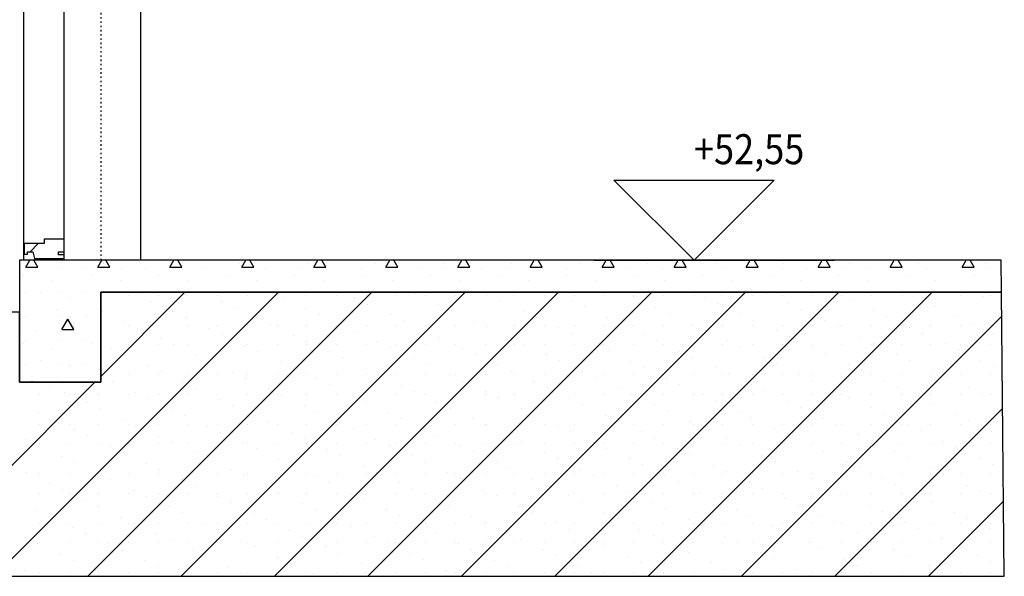
# Model space of a CAD drawing. Extents: x -141905 to 151750, y -25443 to 12177.
# Drawn here: x -100205 to -97745, y -6551 to -5160 of the extents above; entities that cross this region are included whole.
import ezdxf

# ---------------------------------------------------------------- set-up
doc = ezdxf.new("R2010")
doc.units = 0
doc.header["$LTSCALE"] = 100
doc.header["$MEASUREMENT"] = 0
doc.linetypes.add('STIPLING_SKAP', pattern=[0.105834, 0.035278, -0.070556])
doc.layers.get('0').update_dxf_attribs({"linetype": 'CONTINUOUS'})
for name, color, linetype in [('A10_HOVEDMAL', 7, 'CONTINUOUS'), ('A10_NYTT_FRA_ARK_', 7, 'CONTINUOUS'), ('A20-A_DEKKER_U', 7, 'CONTINUOUS'), ('A30-A_VEGGER_U-FLOY', 7, 'CONTINUOUS')]:
    doc.layers.add(name, color=color, linetype=linetype)
doc.styles.get("Standard").update_dxf_attribs({"font": 'TXT', "height": 1})

# ---------------------------------------------------------------- blocks, each defined once
blk = doc.blocks.new('*X1076')
at = {"color": 104}
for p, q in [((134.910005, 52.533103), (134.920011, 52.550434)), ((134.940005, 52.533103), (134.93, 52.550434)), ((134.935373, 52.543287), (134.935373, 52.543287)), ((135.090005, 52.533103), (135.100011, 52.550434)), ((135.105078, 52.543287), (135.105078, 52.543287)), ((135.120005, 52.533103), (135.11, 52.550434)), ((135.270005, 52.533103), (135.280011, 52.550434)), ((135.274784, 52.543287), (135.274784, 52.543287)), ((135.300005, 52.533103), (135.29, 52.550434)), ((135.44449, 52.543287), (135.44449, 52.543287)), ((135.450005, 52.533103), (135.460011, 52.550434)), ((135.480005, 52.533103), (135.47, 52.550434)), ((135.614195, 52.543287), (135.614195, 52.543287)), ((135.630005, 52.533103), (135.640011, 52.550434)), ((135.660005, 52.533103), (135.65, 52.550434)), ((135.783901, 52.543287), (135.783901, 52.543287)), ((135.810005, 52.533103), (135.820011, 52.550434)), ((135.840005, 52.533103), (135.83, 52.550434)), ((135.953606, 52.543287), (135.953606, 52.543287)), ((135.990005, 52.533103), (136.000011, 52.550434)), ((136.020005, 52.533103), (136.01, 52.550434)), ((136.123312, 52.543287), (136.123312, 52.543287)), ((136.170005, 52.533103), (136.180011, 52.550434)), ((136.200005, 52.533103), (136.19, 52.550434)), ((136.293018, 52.543287), (136.293018, 52.543287)), ((136.350005, 52.533103), (136.360011, 52.550434)), ((136.380005, 52.533103), (136.37, 52.550434)), ((136.462723, 52.543287), (136.462723, 52.543287)), ((136.530005, 52.533103), (136.540011, 52.550434)), ((136.560005, 52.533103), (136.55, 52.550434)), ((136.632429, 52.543287), (136.632429, 52.543287)), ((136.710005, 52.533103), (136.720011, 52.550434)), ((136.740005, 52.533103), (136.73, 52.550434)), ((136.802135, 52.543287), (136.802135, 52.543287)), ((136.890005, 52.533103), (136.900011, 52.550434)), ((136.920005, 52.533103), (136.91, 52.550434)), ((136.97184, 52.543287), (136.97184, 52.543287)), ((137.070005, 52.533103), (137.080011, 52.550434)), ((137.100005, 52.533103), (137.09, 52.550434)), ((137.141546, 52.543287), (137.141546, 52.543287)), ((137.250005, 52.533103), (137.260011, 52.550434)), ((137.280005, 52.533103), (137.27, 52.550434)), ((137.311251, 52.543287), (137.311251, 52.543287)), ((134.910005, 52.533103), (134.940005, 52.533103)), ((134.910005, 52.530002), (134.910005, 52.530002)), ((135.000005, 52.530002), (135.000005, 52.530002)), ((135.060005, 52.530002), (135.060005, 52.530002)), ((135.090005, 52.533103), (135.120005, 52.533103)), ((135.150005, 52.530002), (135.150005, 52.530002)), ((135.210005, 52.530002), (135.210005, 52.530002)), ((135.270005, 52.533103), (135.300005, 52.533103)), ((135.300005, 52.530002), (135.300005, 52.530002)), ((135.360005, 52.530002), (135.360005, 52.530002)), ((135.450005, 52.533103), (135.480005, 52.533103)), ((135.450005, 52.530002), (135.450005, 52.530002)), ((135.510005, 52.530002), (135.510005, 52.530002)), ((135.600005, 52.530002), (135.600005, 52.530002)), ((135.630005, 52.533103), (135.660005, 52.533103)), ((135.660005, 52.530002), (135.660005, 52.530002)), ((135.750005, 52.530002), (135.750005, 52.530002)), ((135.810005, 52.533103), (135.840005, 52.533103)), ((135.810005, 52.530002), (135.810005, 52.530002)), ((135.900005, 52.530002), (135.900005, 52.530002)), ((135.960005, 52.530002), (135.960005, 52.530002)), ((135.990005, 52.533103), (136.020005, 52.533103)), ((136.050005, 52.530002), (136.050005, 52.530002)), ((136.110005, 52.530002), (136.110005, 52.530002)), ((136.170005, 52.533103), (136.200005, 52.533103)), ((136.200005, 52.530002), (136.200005, 52.530002)), ((136.260005, 52.530002), (136.260005, 52.530002)), ((136.350005, 52.533103), (136.380005, 52.533103)), ((136.350005, 52.530002), (136.350005, 52.530002)), ((136.410005, 52.530002), (136.410005, 52.530002)), ((136.500005, 52.530002), (136.500005, 52.530002)), ((136.530005, 52.533103), (136.560005, 52.533103)), ((136.560005, 52.530002), (136.560005, 52.530002)), ((136.650005, 52.530002), (136.650005, 52.530002)), ((136.710005, 52.533103), (136.740005, 52.533103)), ((136.710005, 52.530002), (136.710005, 52.530002)), ((136.800005, 52.530002), (136.800005, 52.530002)), ((136.860005, 52.530002), (136.860005, 52.530002)), ((136.890005, 52.533103), (136.920005, 52.533103)), ((136.950005, 52.530002), (136.950005, 52.530002)), ((137.010005, 52.530002), (137.010005, 52.530002)), ((137.070005, 52.533103), (137.100005, 52.533103)), ((137.100005, 52.530002), (137.100005, 52.530002)), ((137.160005, 52.530002), (137.160005, 52.530002)), ((137.250005, 52.533103), (137.280005, 52.533103)), ((137.250005, 52.530002), (137.250005, 52.530002)), ((137.310005, 52.530002), (137.310005, 52.530002)), ((134.903553, 52.511467), (134.903553, 52.511467)), ((134.977799, 52.500861), (134.977799, 52.500861)), ((135.073258, 52.511467), (135.073258, 52.511467)), ((135.147505, 52.500861), (135.147505, 52.500861)), ((135.242964, 52.511467), (135.242964, 52.511467)), ((135.31721, 52.500861), (135.31721, 52.500861)), ((135.41267, 52.511467), (135.41267, 52.511467)), ((135.486916, 52.500861), (135.486916, 52.500861)), ((135.582375, 52.511467), (135.582375, 52.511467)), ((135.656622, 52.500861), (135.656622, 52.500861)), ((135.752081, 52.511467), (135.752081, 52.511467)), ((135.826327, 52.500861), (135.826327, 52.500861)), ((135.921787, 52.511467), (135.921787, 52.511467)), ((135.996033, 52.500861), (135.996033, 52.500861)), ((136.091492, 52.511467), (136.091492, 52.511467)), ((136.165738, 52.500861), (136.165738, 52.500861)), ((136.261198, 52.511467), (136.261198, 52.511467)), ((136.335444, 52.500861), (136.335444, 52.500861)), ((136.430904, 52.511467), (136.430904, 52.511467)), ((136.50515, 52.500861), (136.50515, 52.500861)), ((136.600609, 52.511467), (136.600609, 52.511467)), ((136.674855, 52.500861), (136.674855, 52.500861)), ((136.770315, 52.511467), (136.770315, 52.511467)), ((136.844561, 52.500861), (136.844561, 52.500861)), ((136.94002, 52.511467), (136.94002, 52.511467)), ((137.014267, 52.500861), (137.014267, 52.500861)), ((137.109726, 52.511467), (137.109726, 52.511467)), ((137.183972, 52.500861), (137.183972, 52.500861)), ((137.279432, 52.511467), (137.279432, 52.511467)), ((134.910005, 52.470002), (134.910005, 52.470002)), ((135.000005, 52.470002), (135.000005, 52.470002)), ((135.060005, 52.470002), (135.060005, 52.470002)), ((134.945979, 52.469041), (134.945979, 52.469041)), ((135.020225, 52.458434), (135.020225, 52.458434)), ((134.988406, 52.426615), (134.988406, 52.426615)), ((134.910005, 52.410002), (134.910005, 52.410002)), ((135.000005, 52.410002), (135.000005, 52.410002)), ((135.000005, 52.377219), (135.015005, 52.403199)), ((135.030005, 52.377219), (135.015005, 52.403199)), ((135.060005, 52.410002), (135.060005, 52.410002)), ((135.062652, 52.416008), (135.062652, 52.416008)), ((134.935373, 52.373582), (134.935373, 52.373582)), ((135.000005, 52.377219), (135.030005, 52.377219)), ((135.030832, 52.384188), (135.030832, 52.384188)), ((134.910005, 52.350002), (134.910005, 52.350002)), ((135.000005, 52.350002), (135.000005, 52.350002)), ((135.060005, 52.350002), (135.060005, 52.350002)), ((134.903553, 52.341762), (134.903553, 52.341762)), ((134.977799, 52.331155), (134.977799, 52.331155)), ((135.073258, 52.341762), (135.073258, 52.341762)), ((134.945979, 52.299335), (134.945979, 52.299335)), ((134.910005, 52.290002), (134.910005, 52.290002)), ((135.000005, 52.290002), (135.000005, 52.290002)), ((135.020225, 52.288729), (135.020225, 52.288729)), ((135.060005, 52.290002), (135.060005, 52.290002)), ((134.988406, 52.256909), (134.988406, 52.256909)), ((134.924018, 52.245605), (134.925005, 52.247315)), ((134.925993, 52.245605), (134.925005, 52.247315)), ((135.062652, 52.246302), (135.062652, 52.246302))]:
    blk.add_line(p, q, dxfattribs=at)
blk = doc.blocks.new('FILL_530', base_point=(137.347021, 52.550434))
at = {"color": 30}
blk.add_lwpolyline([(137.347021, 52.550434), (135.09799, 52.550434), (134.894437, 52.550434), (134.894437, 52.245605), (135.09799, 52.245605), (135.09799, 52.470434), (137.347824, 52.470434)], close=True, dxfattribs=at)
at = {"color": 0}
blk.add_blockref('*X1076', (0, 0), dxfattribs=at)
blk = doc.blocks.new('*X1080')
at = {"color": 145}
blk.add_line((134.921116, 52.571462), (134.94158, 52.591926), dxfattribs=at)
blk = doc.blocks.new('FILL_532', base_point=(134.906244, 52.565464))
at = {"color": 104}
blk.add_lwpolyline([(134.906244, 52.565464), (134.914885, 52.565464), (134.914885, 52.571462), (134.92774, 52.571462), (134.93237, 52.555151), (135.006244, 52.555151), (135.006244, 52.564053), (134.992155, 52.564053), (134.992155, 52.571815), (135.006244, 52.571815), (135.006244, 52.602914), (134.956244, 52.602914), (134.956244, 52.591926), (134.906244, 52.591926)], close=True, dxfattribs=at)
at = {"color": 0}
blk.add_blockref('*X1080', (0, 0), dxfattribs=at)
blk = doc.blocks.new('*X1792')
at = {"color": 145}
for p, q in [((134.831711, 51.760808), (135.541337, 52.470434)), ((135.065057, 51.760808), (135.774683, 52.470434)), ((135.09799, 52.260432), (135.307992, 52.470434)), ((135.298402, 51.760808), (136.008028, 52.470434)), ((135.531747, 51.760808), (136.241373, 52.470434)), ((135.765092, 51.760808), (136.474718, 52.470434)), ((135.998437, 51.760808), (136.708064, 52.470434)), ((136.231783, 51.760808), (136.941409, 52.470434)), ((136.465128, 51.760808), (137.174754, 52.470434)), ((135.166825, 52.462922), (135.166825, 52.462922)), ((135.188261, 52.463637), (135.188261, 52.463637)), ((135.22116, 52.448296), (135.22116, 52.448296)), ((135.241075, 52.462922), (135.241075, 52.462922)), ((135.315325, 52.462922), (135.315325, 52.462922)), ((135.389575, 52.462922), (135.389575, 52.462922)), ((135.39909, 52.447252), (135.39909, 52.447252)), ((135.463825, 52.462922), (135.463825, 52.462922)), ((135.538075, 52.462922), (135.538075, 52.462922)), ((135.553092, 52.457365), (135.553092, 52.457365)), ((135.612325, 52.462922), (135.612325, 52.462922)), ((135.686575, 52.462922), (135.686575, 52.462922)), ((135.731022, 52.456321), (135.731022, 52.456321)), ((135.760825, 52.462922), (135.760825, 52.462922)), ((135.835075, 52.462922), (135.835075, 52.462922)), ((135.885025, 52.466435), (135.885025, 52.466435)), ((135.909325, 52.462922), (135.909325, 52.462922)), ((135.983575, 52.462922), (135.983575, 52.462922)), ((136.057825, 52.462922), (136.057825, 52.462922)), ((136.062954, 52.465391), (136.062954, 52.465391)), ((136.095853, 52.450049), (136.095853, 52.450049)), ((136.132075, 52.462922), (136.132075, 52.462922)), ((136.206325, 52.462922), (136.206325, 52.462922)), ((136.273782, 52.449005), (136.273782, 52.449005)), ((136.280575, 52.462922), (136.280575, 52.462922)), ((136.354825, 52.462922), (136.354825, 52.462922)), ((136.427785, 52.459119), (136.427785, 52.459119)), ((136.429075, 52.462922), (136.429075, 52.462922)), ((136.503325, 52.462922), (136.503325, 52.462922)), ((136.577575, 52.462922), (136.577575, 52.462922)), ((136.605715, 52.458075), (136.605715, 52.458075)), ((136.651825, 52.462922), (136.651825, 52.462922)), ((136.726075, 52.462922), (136.726075, 52.462922)), ((136.759717, 52.468188), (136.759717, 52.468188)), ((136.800325, 52.462922), (136.800325, 52.462922)), ((136.874575, 52.462922), (136.874575, 52.462922)), ((136.937647, 52.467144), (136.937647, 52.467144)), ((136.948825, 52.462922), (136.948825, 52.462922)), ((136.970546, 52.451803), (136.970546, 52.451803)), ((137.023075, 52.462922), (137.023075, 52.462922)), ((137.097325, 52.462922), (137.097325, 52.462922)), ((137.148475, 52.450759), (137.148475, 52.450759)), ((137.171575, 52.462922), (137.171575, 52.462922)), ((137.245825, 52.462922), (137.245825, 52.462922)), ((137.302478, 52.460872), (137.302478, 52.460872)), ((137.320075, 52.462922), (137.320075, 52.462922)), ((135.100056, 52.422842), (135.100056, 52.422842)), ((135.277986, 52.421798), (135.277986, 52.421798)), ((135.431989, 52.431911), (135.431989, 52.431911)), ((135.609918, 52.430867), (135.609918, 52.430867)), ((135.763921, 52.44098), (135.763921, 52.44098)), ((135.94185, 52.439936), (135.94185, 52.439936)), ((135.974749, 52.424595), (135.974749, 52.424595)), ((136.152678, 52.423551), (136.152678, 52.423551)), ((136.306681, 52.433664), (136.306681, 52.433664)), ((136.484611, 52.43262), (136.484611, 52.43262)), ((136.638614, 52.442734), (136.638614, 52.442734)), ((136.816543, 52.441689), (136.816543, 52.441689)), ((136.849442, 52.426348), (136.849442, 52.426348)), ((137.027371, 52.425304), (137.027371, 52.425304)), ((137.181374, 52.435418), (137.181374, 52.435418)), ((135.156882, 52.396344), (135.156882, 52.396344)), ((135.310885, 52.406457), (135.310885, 52.406457)), ((135.488814, 52.405413), (135.488814, 52.405413)), ((135.642817, 52.415526), (135.642817, 52.415526)), ((135.820746, 52.414482), (135.820746, 52.414482)), ((135.853645, 52.399141), (135.853645, 52.399141)), ((136.031575, 52.398097), (136.031575, 52.398097)), ((136.185577, 52.40821), (136.185577, 52.40821)), ((136.363507, 52.407166), (136.363507, 52.407166)), ((136.51751, 52.417279), (136.51751, 52.417279)), ((136.695439, 52.416235), (136.695439, 52.416235)), ((136.698473, 51.760808), (137.348423, 52.410757)), ((136.728338, 52.400894), (136.728338, 52.400894)), ((136.906267, 52.39985), (136.906267, 52.39985)), ((137.06027, 52.409963), (137.06027, 52.409963)), ((137.2382, 52.408919), (137.2382, 52.408919)), ((135.166825, 52.388672), (135.166825, 52.388672)), ((135.189781, 52.381003), (135.189781, 52.381003)), ((135.241075, 52.388672), (135.241075, 52.388672)), ((135.315325, 52.388672), (135.315325, 52.388672)), ((135.36771, 52.379959), (135.36771, 52.379959)), ((135.389575, 52.388672), (135.389575, 52.388672)), ((135.463825, 52.388672), (135.463825, 52.388672)), ((135.521713, 52.390072), (135.521713, 52.390072)), ((135.538075, 52.388672), (135.538075, 52.388672)), ((135.612325, 52.388672), (135.612325, 52.388672)), ((135.686575, 52.388672), (135.686575, 52.388672)), ((135.699642, 52.389028), (135.699642, 52.389028)), ((135.732541, 52.373687), (135.732541, 52.373687)), ((135.760825, 52.388672), (135.760825, 52.388672)), ((135.835075, 52.388672), (135.835075, 52.388672)), ((135.909325, 52.388672), (135.909325, 52.388672)), ((135.910471, 52.372643), (135.910471, 52.372643)), ((135.983575, 52.388672), (135.983575, 52.388672)), ((136.057825, 52.388672), (136.057825, 52.388672)), ((136.064474, 52.382756), (136.064474, 52.382756)), ((136.132075, 52.388672), (136.132075, 52.388672)), ((136.206325, 52.388672), (136.206325, 52.388672)), ((136.242403, 52.381712), (136.242403, 52.381712)), ((136.280575, 52.388672), (136.280575, 52.388672)), ((136.354825, 52.388672), (136.354825, 52.388672)), ((136.396406, 52.391825), (136.396406, 52.391825)), ((136.429075, 52.388672), (136.429075, 52.388672)), ((136.503325, 52.388672), (136.503325, 52.388672)), ((136.574335, 52.390781), (136.574335, 52.390781)), ((136.577575, 52.388672), (136.577575, 52.388672)), ((136.607234, 52.37544), (136.607234, 52.37544)), ((136.651825, 52.388672), (136.651825, 52.388672)), ((136.726075, 52.388672), (136.726075, 52.388672)), ((136.785163, 52.374396), (136.785163, 52.374396)), ((136.800325, 52.388672), (136.800325, 52.388672)), ((136.874575, 52.388672), (136.874575, 52.388672)), ((136.939166, 52.384509), (136.939166, 52.384509)), ((136.948825, 52.388672), (136.948825, 52.388672)), ((137.023075, 52.388672), (137.023075, 52.388672)), ((137.097325, 52.388672), (137.097325, 52.388672)), ((137.117096, 52.383465), (137.117096, 52.383465)), ((137.171575, 52.388672), (137.171575, 52.388672)), ((137.245825, 52.388672), (137.245825, 52.388672)), ((137.271099, 52.393578), (137.271099, 52.393578)), ((137.320075, 52.388672), (137.320075, 52.388672)), ((135.246606, 52.354505), (135.246606, 52.354505)), ((135.400609, 52.364618), (135.400609, 52.364618)), ((135.578538, 52.363574), (135.578538, 52.363574)), ((135.611437, 52.348233), (135.611437, 52.348233)), ((135.789367, 52.347189), (135.789367, 52.347189)), ((135.94337, 52.357302), (135.94337, 52.357302)), ((136.121299, 52.356258), (136.121299, 52.356258)), ((136.275302, 52.366371), (136.275302, 52.366371)), ((136.453231, 52.365327), (136.453231, 52.365327)), ((136.48613, 52.349986), (136.48613, 52.349986)), ((136.66406, 52.348942), (136.66406, 52.348942)), ((136.818062, 52.359055), (136.818062, 52.359055)), ((136.995992, 52.358011), (136.995992, 52.358011)), ((137.149995, 52.368124), (137.149995, 52.368124)), ((137.327924, 52.36708), (137.327924, 52.36708)), ((135.125502, 52.329051), (135.125502, 52.329051)), ((135.166825, 52.339172), (135.166825, 52.339172)), ((135.241075, 52.339172), (135.241075, 52.339172)), ((135.279505, 52.339164), (135.279505, 52.339164)), ((135.315325, 52.339172), (135.315325, 52.339172)), ((135.389575, 52.339172), (135.389575, 52.339172)), ((135.457435, 52.33812), (135.457435, 52.33812)), ((135.463825, 52.339172), (135.463825, 52.339172)), ((135.490334, 52.322779), (135.490334, 52.322779)), ((135.538075, 52.339172), (135.538075, 52.339172)), ((135.612325, 52.339172), (135.612325, 52.339172)), ((135.668263, 52.321735), (135.668263, 52.321735)), ((135.686575, 52.339172), (135.686575, 52.339172)), ((135.760825, 52.339172), (135.760825, 52.339172)), ((135.822266, 52.331848), (135.822266, 52.331848)), ((135.835075, 52.339172), (135.835075, 52.339172)), ((135.909325, 52.339172), (135.909325, 52.339172)), ((135.983575, 52.339172), (135.983575, 52.339172)), ((136.000195, 52.330804), (136.000195, 52.330804)), ((136.057825, 52.339172), (136.057825, 52.339172)), ((136.132075, 52.339172), (136.132075, 52.339172)), ((136.154198, 52.340917), (136.154198, 52.340917)), ((136.206325, 52.339172), (136.206325, 52.339172)), ((136.280575, 52.339172), (136.280575, 52.339172)), ((136.332127, 52.339873), (136.332127, 52.339873)), ((136.354825, 52.339172), (136.354825, 52.339172)), ((136.365026, 52.324532), (136.365026, 52.324532)), ((136.429075, 52.339172), (136.429075, 52.339172)), ((136.503325, 52.339172), (136.503325, 52.339172)), ((136.542956, 52.323488), (136.542956, 52.323488)), ((136.577575, 52.339172), (136.577575, 52.339172)), ((136.651825, 52.339172), (136.651825, 52.339172)), ((136.696959, 52.333601), (136.696959, 52.333601)), ((136.726075, 52.339172), (136.726075, 52.339172)), ((136.800325, 52.339172), (136.800325, 52.339172)), ((136.874575, 52.339172), (136.874575, 52.339172)), ((136.874888, 52.332557), (136.874888, 52.332557)), ((136.948825, 52.339172), (136.948825, 52.339172)), ((137.023075, 52.339172), (137.023075, 52.339172)), ((137.028891, 52.34267), (137.028891, 52.34267)), ((137.097325, 52.339172), (137.097325, 52.339172)), ((137.171575, 52.339172), (137.171575, 52.339172)), ((137.20682, 52.341626), (137.20682, 52.341626)), ((137.239719, 52.326285), (137.239719, 52.326285)), ((137.245825, 52.339172), (137.245825, 52.339172)), ((137.320075, 52.339172), (137.320075, 52.339172)), ((135.158401, 52.31371), (135.158401, 52.31371)), ((135.336331, 52.312666), (135.336331, 52.312666)), ((135.36923, 52.297325), (135.36923, 52.297325)), ((135.701162, 52.306394), (135.701162, 52.306394)), ((135.879091, 52.30535), (135.879091, 52.30535)), ((136.033094, 52.315463), (136.033094, 52.315463)), ((136.211024, 52.314419), (136.211024, 52.314419)), ((136.243922, 52.299078), (136.243922, 52.299078)), ((136.421852, 52.298034), (136.421852, 52.298034)), ((136.575855, 52.308147), (136.575855, 52.308147)), ((136.753784, 52.307103), (136.753784, 52.307103)), ((136.907787, 52.317216), (136.907787, 52.317216)), ((137.085716, 52.316172), (137.085716, 52.316172)), ((137.118615, 52.300831), (137.118615, 52.300831)), ((137.296545, 52.299787), (137.296545, 52.299787)), ((135.215227, 52.287212), (135.215227, 52.287212)), ((135.547159, 52.296281), (135.547159, 52.296281)), ((135.580058, 52.28094), (135.580058, 52.28094)), ((135.757987, 52.279896), (135.757987, 52.279896)), ((135.91199, 52.290009), (135.91199, 52.290009)), ((136.08992, 52.288965), (136.08992, 52.288965)), ((136.122819, 52.273624), (136.122819, 52.273624)), ((136.300748, 52.27258), (136.300748, 52.27258)), ((136.454751, 52.282693), (136.454751, 52.282693)), ((136.63268, 52.281649), (136.63268, 52.281649)), ((136.786683, 52.291762), (136.786683, 52.291762)), ((136.964612, 52.290718), (136.964612, 52.290718)), ((136.997511, 52.275377), (136.997511, 52.275377)), ((137.175441, 52.274333), (137.175441, 52.274333)), ((137.329444, 52.284446), (137.329444, 52.284446)), ((135.166825, 52.264922), (135.166825, 52.264922)), ((135.241075, 52.264922), (135.241075, 52.264922)), ((135.248126, 52.27187), (135.248126, 52.27187)), ((135.315325, 52.264922), (135.315325, 52.264922)), ((135.389575, 52.264922), (135.389575, 52.264922)), ((135.426055, 52.270826), (135.426055, 52.270826)), ((135.458954, 52.255485), (135.458954, 52.255485)), ((135.463825, 52.264922), (135.463825, 52.264922)), ((135.538075, 52.264922), (135.538075, 52.264922)), ((135.612325, 52.264922), (135.612325, 52.264922)), ((135.636884, 52.254441), (135.636884, 52.254441)), ((135.686575, 52.264922), (135.686575, 52.264922)), ((135.760825, 52.264922), (135.760825, 52.264922)), ((135.790886, 52.264554), (135.790886, 52.264554)), ((135.835075, 52.264922), (135.835075, 52.264922)), ((135.909325, 52.264922), (135.909325, 52.264922)), ((135.968816, 52.26351), (135.968816, 52.26351)), ((135.983575, 52.264922), (135.983575, 52.264922)), ((136.001715, 52.248169), (136.001715, 52.248169)), ((136.057825, 52.264922), (136.057825, 52.264922)), ((136.132075, 52.264922), (136.132075, 52.264922)), ((136.206325, 52.264922), (136.206325, 52.264922)), ((136.280575, 52.264922), (136.280575, 52.264922)), ((136.333647, 52.257239), (136.333647, 52.257239)), ((136.354825, 52.264922), (136.354825, 52.264922)), ((136.429075, 52.264922), (136.429075, 52.264922)), ((136.503325, 52.264922), (136.503325, 52.264922)), ((136.511576, 52.256194), (136.511576, 52.256194)), ((136.577575, 52.264922), (136.577575, 52.264922)), ((136.651825, 52.264922), (136.651825, 52.264922)), ((136.665579, 52.266308), (136.665579, 52.266308)), ((136.726075, 52.264922), (136.726075, 52.264922)), ((136.800325, 52.264922), (136.800325, 52.264922)), ((136.843509, 52.265264), (136.843509, 52.265264)), ((136.874575, 52.264922), (136.874575, 52.264922)), ((136.876408, 52.249923), (136.876408, 52.249923)), ((136.948825, 52.264922), (136.948825, 52.264922)), ((137.023075, 52.264922), (137.023075, 52.264922)), ((137.054337, 52.248879), (137.054337, 52.248879)), ((137.097325, 52.264922), (137.097325, 52.264922)), ((137.171575, 52.264922), (137.171575, 52.264922)), ((137.20834, 52.258992), (137.20834, 52.258992)), ((137.245825, 52.264922), (137.245825, 52.264922)), ((137.320075, 52.264922), (137.320075, 52.264922)), ((134.598366, 51.760808), (135.083163, 52.245605)), ((134.973019, 52.236303), (134.973019, 52.236303)), ((135.127022, 52.246416), (135.127022, 52.246416)), ((135.304951, 52.245372), (135.304951, 52.245372)), ((135.33785, 52.230031), (135.33785, 52.230031)), ((135.51578, 52.228987), (135.51578, 52.228987)), ((135.669783, 52.2391), (135.669783, 52.2391)), ((135.847712, 52.238056), (135.847712, 52.238056)), ((136.179644, 52.247125), (136.179644, 52.247125)), ((136.212543, 52.231784), (136.212543, 52.231784)), ((136.390472, 52.23074), (136.390472, 52.23074)), ((136.544475, 52.240853), (136.544475, 52.240853)), ((136.722405, 52.239809), (136.722405, 52.239809)), ((136.755304, 52.224468), (136.755304, 52.224468)), ((136.933233, 52.223424), (136.933233, 52.223424)), ((137.087236, 52.233537), (137.087236, 52.233537)), ((137.265165, 52.232493), (137.265165, 52.232493)), ((134.944075, 52.215422), (134.944075, 52.215422)), ((135.005918, 52.220962), (135.005918, 52.220962)), ((135.018325, 52.215422), (135.018325, 52.215422)), ((135.092575, 52.215422), (135.092575, 52.215422)), ((135.166825, 52.215422), (135.166825, 52.215422)), ((135.183847, 52.219918), (135.183847, 52.219918)), ((135.216746, 52.204577), (135.216746, 52.204577)), ((135.241075, 52.215422), (135.241075, 52.215422)), ((135.315325, 52.215422), (135.315325, 52.215422)), ((135.389575, 52.215422), (135.389575, 52.215422)), ((135.394676, 52.203533), (135.394676, 52.203533)), ((135.463825, 52.215422), (135.463825, 52.215422)), ((135.538075, 52.215422), (135.538075, 52.215422)), ((135.548679, 52.213646), (135.548679, 52.213646)), ((135.612325, 52.215422), (135.612325, 52.215422)), ((135.686575, 52.215422), (135.686575, 52.215422)), ((135.726608, 52.212602), (135.726608, 52.212602)), ((135.760825, 52.215422), (135.760825, 52.215422)), ((135.835075, 52.215422), (135.835075, 52.215422)), ((135.880611, 52.222715), (135.880611, 52.222715)), ((135.909325, 52.215422), (135.909325, 52.215422)), ((135.983575, 52.215422), (135.983575, 52.215422)), ((136.057825, 52.215422), (136.057825, 52.215422)), ((136.05854, 52.221671), (136.05854, 52.221671)), ((136.091439, 52.20633), (136.091439, 52.20633)), ((136.132075, 52.215422), (136.132075, 52.215422)), ((136.206325, 52.215422), (136.206325, 52.215422)), ((136.269369, 52.205286), (136.269369, 52.205286)), ((136.280575, 52.215422), (136.280575, 52.215422)), ((136.354825, 52.215422), (136.354825, 52.215422)), ((136.423371, 52.215399), (136.423371, 52.215399)), ((136.429075, 52.215422), (136.429075, 52.215422)), ((136.503325, 52.215422), (136.503325, 52.215422)), ((136.577575, 52.215422), (136.577575, 52.215422)), ((136.601301, 52.214355), (136.601301, 52.214355)), ((136.6342, 52.199014), (136.6342, 52.199014)), ((136.651825, 52.215422), (136.651825, 52.215422)), ((136.726075, 52.215422), (136.726075, 52.215422)), ((136.800325, 52.215422), (136.800325, 52.215422)), ((136.874575, 52.215422), (136.874575, 52.215422)), ((136.948825, 52.215422), (136.948825, 52.215422)), ((136.966132, 52.208083), (136.966132, 52.208083)), ((137.023075, 52.215422), (137.023075, 52.215422)), ((137.097325, 52.215422), (137.097325, 52.215422)), ((137.144061, 52.207039), (137.144061, 52.207039)), ((137.171575, 52.215422), (137.171575, 52.215422)), ((137.245825, 52.215422), (137.245825, 52.215422)), ((137.298064, 52.217152), (137.298064, 52.217152)), ((137.320075, 52.215422), (137.320075, 52.215422)), ((135.062744, 52.194464), (135.062744, 52.194464)), ((135.095643, 52.179123), (135.095643, 52.179123)), ((135.273572, 52.178079), (135.273572, 52.178079)), ((135.427575, 52.188192), (135.427575, 52.188192)), ((135.605504, 52.187148), (135.605504, 52.187148)), ((135.759507, 52.197261), (135.759507, 52.197261)), ((135.937436, 52.196217), (135.937436, 52.196217)), ((135.970335, 52.180876), (135.970335, 52.180876)), ((136.148265, 52.179832), (136.148265, 52.179832)), ((136.302268, 52.189945), (136.302268, 52.189945)), ((136.480197, 52.188901), (136.480197, 52.188901)), ((136.812129, 52.19797), (136.812129, 52.19797)), ((136.845028, 52.182629), (136.845028, 52.182629)), ((136.931818, 51.760808), (137.35074, 52.17973)), ((137.022957, 52.181585), (137.022957, 52.181585)), ((137.17696, 52.191698), (137.17696, 52.191698)), ((134.94164, 52.16901), (134.94164, 52.16901)), ((134.974539, 52.153669), (134.974539, 52.153669)), ((135.152468, 52.152625), (135.152468, 52.152625)), ((135.306471, 52.162738), (135.306471, 52.162738)), ((135.4844, 52.161694), (135.4844, 52.161694)), ((135.638403, 52.171807), (135.638403, 52.171807)), ((135.816332, 52.170763), (135.816332, 52.170763)), ((135.849231, 52.155422), (135.849231, 52.155422)), ((136.027161, 52.154378), (136.027161, 52.154378)), ((136.181164, 52.164491), (136.181164, 52.164491)), ((136.359093, 52.163447), (136.359093, 52.163447)), ((136.513096, 52.17356), (136.513096, 52.17356)), ((136.691025, 52.172516), (136.691025, 52.172516)), ((136.723924, 52.157175), (136.723924, 52.157175)), ((136.901854, 52.156131), (136.901854, 52.156131)), ((137.055856, 52.166244), (137.055856, 52.166244)), ((137.233786, 52.1652), (137.233786, 52.1652)), ((137.266685, 52.149859), (137.266685, 52.149859)), ((134.944075, 52.141172), (134.944075, 52.141172)), ((135.018325, 52.141172), (135.018325, 52.141172)), ((135.031364, 52.127171), (135.031364, 52.127171)), ((135.092575, 52.141172), (135.092575, 52.141172)), ((135.166825, 52.141172), (135.166825, 52.141172)), ((135.185367, 52.137284), (135.185367, 52.137284)), ((135.241075, 52.141172), (135.241075, 52.141172)), ((135.315325, 52.141172), (135.315325, 52.141172)), ((135.363296, 52.13624), (135.363296, 52.13624)), ((135.389575, 52.141172), (135.389575, 52.141172)), ((135.463825, 52.141172), (135.463825, 52.141172)), ((135.517299, 52.146353), (135.517299, 52.146353)), ((135.538075, 52.141172), (135.538075, 52.141172)), ((135.612325, 52.141172), (135.612325, 52.141172)), ((135.686575, 52.141172), (135.686575, 52.141172)), ((135.695229, 52.145309), (135.695229, 52.145309)), ((135.728128, 52.129968), (135.728128, 52.129968)), ((135.760825, 52.141172), (135.760825, 52.141172)), ((135.835075, 52.141172), (135.835075, 52.141172)), ((135.906057, 52.128924), (135.906057, 52.128924)), ((135.909325, 52.141172), (135.909325, 52.141172)), ((135.983575, 52.141172), (135.983575, 52.141172)), ((136.057825, 52.141172), (136.057825, 52.141172)), ((136.06006, 52.139037), (136.06006, 52.139037)), ((136.132075, 52.141172), (136.132075, 52.141172)), ((136.206325, 52.141172), (136.206325, 52.141172)), ((136.237989, 52.137993), (136.237989, 52.137993)), ((136.280575, 52.141172), (136.280575, 52.141172)), ((136.354825, 52.141172), (136.354825, 52.141172)), ((136.391992, 52.148106), (136.391992, 52.148106)), ((136.429075, 52.141172), (136.429075, 52.141172)), ((136.503325, 52.141172), (136.503325, 52.141172)), ((136.569921, 52.147062), (136.569921, 52.147062)), ((136.577575, 52.141172), (136.577575, 52.141172)), ((136.60282, 52.131721), (136.60282, 52.131721)), ((136.651825, 52.141172), (136.651825, 52.141172)), ((136.726075, 52.141172), (136.726075, 52.141172)), ((136.78075, 52.130677), (136.78075, 52.130677)), ((136.800325, 52.141172), (136.800325, 52.141172)), ((136.874575, 52.141172), (136.874575, 52.141172)), ((136.934753, 52.14079), (136.934753, 52.14079)), ((136.948825, 52.141172), (136.948825, 52.141172)), ((137.023075, 52.141172), (137.023075, 52.141172)), ((137.097325, 52.141172), (137.097325, 52.141172)), ((137.112682, 52.139746), (137.112682, 52.139746)), ((137.171575, 52.141172), (137.171575, 52.141172)), ((137.245825, 52.141172), (137.245825, 52.141172)), ((137.320075, 52.141172), (137.320075, 52.141172)), ((134.91026, 52.101717), (134.91026, 52.101717)), ((135.064263, 52.11183), (135.064263, 52.11183)), ((135.242193, 52.110786), (135.242193, 52.110786)), ((135.396195, 52.120899), (135.396195, 52.120899)), ((135.574125, 52.119855), (135.574125, 52.119855)), ((135.607024, 52.104514), (135.607024, 52.104514)), ((135.784953, 52.10347), (135.784953, 52.10347)), ((135.938956, 52.113583), (135.938956, 52.113583)), ((136.116885, 52.112539), (136.116885, 52.112539)), ((136.270888, 52.122652), (136.270888, 52.122652)), ((136.448818, 52.121608), (136.448818, 52.121608)), ((136.481716, 52.106267), (136.481716, 52.106267)), ((136.659646, 52.105223), (136.659646, 52.105223)), ((136.813649, 52.115336), (136.813649, 52.115336)), ((136.991578, 52.114292), (136.991578, 52.114292)), ((137.145581, 52.124405), (137.145581, 52.124405)), ((137.32351, 52.123361), (137.32351, 52.123361)), ((134.943159, 52.086375), (134.943159, 52.086375)), ((134.944075, 52.091672), (134.944075, 52.091672)), ((135.018325, 52.091672), (135.018325, 52.091672)), ((135.092575, 52.091672), (135.092575, 52.091672)), ((135.121089, 52.085331), (135.121089, 52.085331)), ((135.166825, 52.091672), (135.166825, 52.091672)), ((135.241075, 52.091672), (135.241075, 52.091672)), ((135.275091, 52.095445), (135.275091, 52.095445)), ((135.315325, 52.091672), (135.315325, 52.091672)), ((135.389575, 52.091672), (135.389575, 52.091672)), ((135.453021, 52.094401), (135.453021, 52.094401)), ((135.463825, 52.091672), (135.463825, 52.091672)), ((135.48592, 52.079059), (135.48592, 52.079059)), ((135.538075, 52.091672), (135.538075, 52.091672)), ((135.612325, 52.091672), (135.612325, 52.091672)), ((135.663849, 52.078015), (135.663849, 52.078015)), ((135.686575, 52.091672), (135.686575, 52.091672)), ((135.760825, 52.091672), (135.760825, 52.091672)), ((135.817852, 52.088129), (135.817852, 52.088129)), ((135.835075, 52.091672), (135.835075, 52.091672)), ((135.909325, 52.091672), (135.909325, 52.091672)), ((135.983575, 52.091672), (135.983575, 52.091672)), ((135.995781, 52.087085), (135.995781, 52.087085)), ((136.057825, 52.091672), (136.057825, 52.091672)), ((136.132075, 52.091672), (136.132075, 52.091672)), ((136.149784, 52.097198), (136.149784, 52.097198)), ((136.206325, 52.091672), (136.206325, 52.091672)), ((136.280575, 52.091672), (136.280575, 52.091672)), ((136.327714, 52.096154), (136.327714, 52.096154)), ((136.354825, 52.091672), (136.354825, 52.091672)), ((136.360613, 52.080813), (136.360613, 52.080813)), ((136.429075, 52.091672), (136.429075, 52.091672)), ((136.503325, 52.091672), (136.503325, 52.091672)), ((136.538542, 52.079769), (136.538542, 52.079769)), ((136.577575, 52.091672), (136.577575, 52.091672)), ((136.651825, 52.091672), (136.651825, 52.091672)), ((136.692545, 52.089882), (136.692545, 52.089882)), ((136.726075, 52.091672), (136.726075, 52.091672)), ((136.800325, 52.091672), (136.800325, 52.091672)), ((136.870474, 52.088838), (136.870474, 52.088838)), ((136.874575, 52.091672), (136.874575, 52.091672)), ((136.948825, 52.091672), (136.948825, 52.091672)), ((137.023075, 52.091672), (137.023075, 52.091672)), ((137.024477, 52.098951), (137.024477, 52.098951)), ((137.097325, 52.091672), (137.097325, 52.091672)), ((137.171575, 52.091672), (137.171575, 52.091672)), ((137.202406, 52.097907), (137.202406, 52.097907)), ((137.235305, 52.082566), (137.235305, 52.082566)), ((137.245825, 52.091672), (137.245825, 52.091672)), ((137.320075, 52.091672), (137.320075, 52.091672)), ((134.999985, 52.059877), (134.999985, 52.059877)), ((135.153988, 52.06999), (135.153988, 52.06999)), ((135.331917, 52.068946), (135.331917, 52.068946)), ((135.364816, 52.053605), (135.364816, 52.053605)), ((135.542745, 52.052561), (135.542745, 52.052561)), ((135.696748, 52.062674), (135.696748, 52.062674)), ((135.874678, 52.06163), (135.874678, 52.06163)), ((136.02868, 52.071744), (136.02868, 52.071744)), ((136.20661, 52.070699), (136.20661, 52.070699)), ((136.239509, 52.055358), (136.239509, 52.055358)), ((136.417438, 52.054314), (136.417438, 52.054314)), ((136.571441, 52.064428), (136.571441, 52.064428)), ((136.74937, 52.063384), (136.74937, 52.063384)), ((136.903373, 52.073497), (136.903373, 52.073497)), ((137.081303, 52.072453), (137.081303, 52.072453)), ((137.114202, 52.057112), (137.114202, 52.057112)), ((137.292131, 52.056068), (137.292131, 52.056068)), ((135.032884, 52.044536), (135.032884, 52.044536)), ((135.210813, 52.043492), (135.210813, 52.043492)), ((135.243712, 52.028151), (135.243712, 52.028151)), ((135.421641, 52.027107), (135.421641, 52.027107)), ((135.575644, 52.03722), (135.575644, 52.03722)), ((135.753574, 52.036176), (135.753574, 52.036176)), ((135.907577, 52.046289), (135.907577, 52.046289)), ((136.085506, 52.045245), (136.085506, 52.045245)), ((136.118405, 52.029904), (136.118405, 52.029904)), ((136.296334, 52.02886), (136.296334, 52.02886)), ((136.450337, 52.038973), (136.450337, 52.038973)), ((136.628266, 52.037929), (136.628266, 52.037929)), ((136.782269, 52.048042), (136.782269, 52.048042)), ((136.960199, 52.046998), (136.960199, 52.046998)), ((136.993098, 52.031657), (136.993098, 52.031657)), ((137.171027, 52.030613), (137.171027, 52.030613)), ((137.32503, 52.040726), (137.32503, 52.040726)), ((134.91178, 52.019082), (134.91178, 52.019082)), ((134.944075, 52.017422), (134.944075, 52.017422)), ((135.018325, 52.017422), (135.018325, 52.017422)), ((135.089709, 52.018038), (135.089709, 52.018038)), ((135.092575, 52.017422), (135.092575, 52.017422)), ((135.122608, 52.002697), (135.122608, 52.002697)), ((135.166825, 52.017422), (135.166825, 52.017422)), ((135.241075, 52.017422), (135.241075, 52.017422)), ((135.315325, 52.017422), (135.315325, 52.017422)), ((135.389575, 52.017422), (135.389575, 52.017422)), ((135.45454, 52.011766), (135.45454, 52.011766)), ((135.463825, 52.017422), (135.463825, 52.017422)), ((135.538075, 52.017422), (135.538075, 52.017422)), ((135.612325, 52.017422), (135.612325, 52.017422)), ((135.63247, 52.010722), (135.63247, 52.010722)), ((135.686575, 52.017422), (135.686575, 52.017422)), ((135.760825, 52.017422), (135.760825, 52.017422)), ((135.786473, 52.020835), (135.786473, 52.020835)), ((135.835075, 52.017422), (135.835075, 52.017422)), ((135.909325, 52.017422), (135.909325, 52.017422)), ((135.964402, 52.019791), (135.964402, 52.019791)), ((135.983575, 52.017422), (135.983575, 52.017422)), ((135.997301, 52.00445), (135.997301, 52.00445)), ((136.057825, 52.017422), (136.057825, 52.017422)), ((136.132075, 52.017422), (136.132075, 52.017422)), ((136.17523, 52.003406), (136.17523, 52.003406)), ((136.206325, 52.017422), (136.206325, 52.017422)), ((136.280575, 52.017422), (136.280575, 52.017422)), ((136.329233, 52.013519), (136.329233, 52.013519)), ((136.354825, 52.017422), (136.354825, 52.017422)), ((136.429075, 52.017422), (136.429075, 52.017422)), ((136.503325, 52.017422), (136.503325, 52.017422)), ((136.507163, 52.012475), (136.507163, 52.012475)), ((136.577575, 52.017422), (136.577575, 52.017422)), ((136.651825, 52.017422), (136.651825, 52.017422)), ((136.661165, 52.022588), (136.661165, 52.022588)), ((136.726075, 52.017422), (136.726075, 52.017422)), ((136.800325, 52.017422), (136.800325, 52.017422)), ((136.839095, 52.021544), (136.839095, 52.021544)), ((136.871994, 52.006203), (136.871994, 52.006203)), ((136.874575, 52.017422), (136.874575, 52.017422)), ((136.948825, 52.017422), (136.948825, 52.017422)), ((137.023075, 52.017422), (137.023075, 52.017422)), ((137.049923, 52.005159), (137.049923, 52.005159)), ((137.097325, 52.017422), (137.097325, 52.017422)), ((137.171575, 52.017422), (137.171575, 52.017422)), ((137.203926, 52.015272), (137.203926, 52.015272)), ((137.245825, 52.017422), (137.245825, 52.017422)), ((137.320075, 52.017422), (137.320075, 52.017422)), ((134.968605, 51.992584), (134.968605, 51.992584)), ((135.300538, 52.001653), (135.300538, 52.001653)), ((135.333437, 51.986312), (135.333437, 51.986312)), ((135.511366, 51.985268), (135.511366, 51.985268)), ((135.665369, 51.995381), (135.665369, 51.995381)), ((135.843298, 51.994337), (135.843298, 51.994337)), ((135.876197, 51.978996), (135.876197, 51.978996)), ((136.054126, 51.977952), (136.054126, 51.977952)), ((136.208129, 51.988065), (136.208129, 51.988065)), ((136.386059, 51.987021), (136.386059, 51.987021)), ((136.540062, 51.997134), (136.540062, 51.997134)), ((136.717991, 51.99609), (136.717991, 51.99609)), ((136.75089, 51.980749), (136.75089, 51.980749)), ((136.928819, 51.979705), (136.928819, 51.979705)), ((137.082822, 51.989818), (137.082822, 51.989818)), ((137.260751, 51.988774), (137.260751, 51.988774)), ((134.944075, 51.967922), (134.944075, 51.967922)), ((135.001504, 51.977243), (135.001504, 51.977243)), ((135.018325, 51.967922), (135.018325, 51.967922)), ((135.092575, 51.967922), (135.092575, 51.967922)), ((135.166825, 51.967922), (135.166825, 51.967922)), ((135.179434, 51.976199), (135.179434, 51.976199)), ((135.212333, 51.960858), (135.212333, 51.960858)), ((135.241075, 51.967922), (135.241075, 51.967922)), ((135.315325, 51.967922), (135.315325, 51.967922)), ((135.389575, 51.967922), (135.389575, 51.967922)), ((135.390262, 51.959814), (135.390262, 51.959814)), ((135.463825, 51.967922), (135.463825, 51.967922)), ((135.538075, 51.967922), (135.538075, 51.967922)), ((135.544265, 51.969927), (135.544265, 51.969927)), ((135.612325, 51.967922), (135.612325, 51.967922)), ((135.686575, 51.967922), (135.686575, 51.967922)), ((135.722194, 51.968883), (135.722194, 51.968883)), ((135.755093, 51.953542), (135.755093, 51.953542)), ((135.760825, 51.967922), (135.760825, 51.967922)), ((135.835075, 51.967922), (135.835075, 51.967922)), ((135.909325, 51.967922), (135.909325, 51.967922)), ((135.983575, 51.967922), (135.983575, 51.967922)), ((136.057825, 51.967922), (136.057825, 51.967922)), ((136.087025, 51.962611), (136.087025, 51.962611)), ((136.132075, 51.967922), (136.132075, 51.967922)), ((136.206325, 51.967922), (136.206325, 51.967922)), ((136.264955, 51.961567), (136.264955, 51.961567)), ((136.280575, 51.967922), (136.280575, 51.967922)), ((136.354825, 51.967922), (136.354825, 51.967922)), ((136.418958, 51.97168), (136.418958, 51.97168)), ((136.429075, 51.967922), (136.429075, 51.967922)), ((136.503325, 51.967922), (136.503325, 51.967922)), ((136.577575, 51.967922), (136.577575, 51.967922)), ((136.596887, 51.970636), (136.596887, 51.970636)), ((136.629786, 51.955295), (136.629786, 51.955295)), ((136.651825, 51.967922), (136.651825, 51.967922)), ((136.726075, 51.967922), (136.726075, 51.967922)), ((136.800325, 51.967922), (136.800325, 51.967922)), ((136.807715, 51.954251), (136.807715, 51.954251)), ((136.874575, 51.967922), (136.874575, 51.967922)), ((136.948825, 51.967922), (136.948825, 51.967922)), ((136.961718, 51.964364), (136.961718, 51.964364)), ((137.023075, 51.967922), (137.023075, 51.967922)), ((137.097325, 51.967922), (137.097325, 51.967922)), ((137.139648, 51.96332), (137.139648, 51.96332)), ((137.171575, 51.967922), (137.171575, 51.967922)), ((137.245825, 51.967922), (137.245825, 51.967922)), ((137.29365, 51.973433), (137.29365, 51.973433)), ((137.320075, 51.967922), (137.320075, 51.967922)), ((135.05833, 51.950745), (135.05833, 51.950745)), ((135.091229, 51.935404), (135.091229, 51.935404)), ((135.269158, 51.93436), (135.269158, 51.93436)), ((135.423161, 51.944473), (135.423161, 51.944473)), ((135.60109, 51.943429), (135.60109, 51.943429)), ((135.933023, 51.952498), (135.933023, 51.952498)), ((135.965922, 51.937157), (135.965922, 51.937157)), ((136.143851, 51.936113), (136.143851, 51.936113)), ((136.297854, 51.946226), (136.297854, 51.946226)), ((136.475783, 51.945182), (136.475783, 51.945182)), ((136.508682, 51.929841), (136.508682, 51.929841)), ((136.686612, 51.928797), (136.686612, 51.928797)), ((136.840614, 51.93891), (136.840614, 51.93891)), ((137.018544, 51.937866), (137.018544, 51.937866)), ((137.165164, 51.760808), (137.353058, 51.948702)), ((137.172547, 51.947979), (137.172547, 51.947979)), ((137.350476, 51.946935), (137.350476, 51.946935)), ((134.937226, 51.925291), (134.937226, 51.925291)), ((134.970125, 51.90995), (134.970125, 51.90995)), ((135.148054, 51.908906), (135.148054, 51.908906)), ((135.302057, 51.919019), (135.302057, 51.919019)), ((135.479987, 51.917975), (135.479987, 51.917975)), ((135.633989, 51.928088), (135.633989, 51.928088)), ((135.811919, 51.927044), (135.811919, 51.927044)), ((135.844818, 51.911703), (135.844818, 51.911703)), ((136.022747, 51.910659), (136.022747, 51.910659)), ((136.17675, 51.920772), (136.17675, 51.920772)), ((136.354679, 51.919728), (136.354679, 51.919728)), ((136.387578, 51.904387), (136.387578, 51.904387)), ((136.719511, 51.913456), (136.719511, 51.913456)), ((136.89744, 51.912412), (136.89744, 51.912412)), ((137.051443, 51.922525), (137.051443, 51.922525)), ((137.229372, 51.921481), (137.229372, 51.921481)), ((137.262271, 51.90614), (137.262271, 51.90614)), ((134.944075, 51.893672), (134.944075, 51.893672)), ((135.018325, 51.893672), (135.018325, 51.893672)), ((135.02695, 51.883451), (135.02695, 51.883451)), ((135.092575, 51.893672), (135.092575, 51.893672)), ((135.166825, 51.893672), (135.166825, 51.893672)), ((135.180953, 51.893565), (135.180953, 51.893565)), ((135.241075, 51.893672), (135.241075, 51.893672)), ((135.315325, 51.893672), (135.315325, 51.893672)), ((135.358883, 51.89252), (135.358883, 51.89252)), ((135.389575, 51.893672), (135.389575, 51.893672)), ((135.463825, 51.893672), (135.463825, 51.893672)), ((135.512885, 51.902634), (135.512885, 51.902634)), ((135.538075, 51.893672), (135.538075, 51.893672)), ((135.612325, 51.893672), (135.612325, 51.893672)), ((135.686575, 51.893672), (135.686575, 51.893672)), ((135.690815, 51.90159), (135.690815, 51.90159)), ((135.723714, 51.886249), (135.723714, 51.886249)), ((135.760825, 51.893672), (135.760825, 51.893672)), ((135.835075, 51.893672), (135.835075, 51.893672)), ((135.901643, 51.885205), (135.901643, 51.885205)), ((135.909325, 51.893672), (135.909325, 51.893672)), ((135.983575, 51.893672), (135.983575, 51.893672)), ((136.055646, 51.895318), (136.055646, 51.895318)), ((136.057825, 51.893672), (136.057825, 51.893672)), ((136.132075, 51.893672), (136.132075, 51.893672)), ((136.206325, 51.893672), (136.206325, 51.893672)), ((136.233575, 51.894274), (136.233575, 51.894274)), ((136.266474, 51.878933), (136.266474, 51.878933)), ((136.280575, 51.893672), (136.280575, 51.893672)), ((136.354825, 51.893672), (136.354825, 51.893672)), ((136.429075, 51.893672), (136.429075, 51.893672)), ((136.503325, 51.893672), (136.503325, 51.893672)), ((136.565508, 51.903343), (136.565508, 51.903343)), ((136.577575, 51.893672), (136.577575, 51.893672)), ((136.598407, 51.888002), (136.598407, 51.888002)), ((136.651825, 51.893672), (136.651825, 51.893672)), ((136.726075, 51.893672), (136.726075, 51.893672)), ((136.776336, 51.886958), (136.776336, 51.886958)), ((136.800325, 51.893672), (136.800325, 51.893672)), ((136.874575, 51.893672), (136.874575, 51.893672)), ((136.930339, 51.897071), (136.930339, 51.897071)), ((136.948825, 51.893672), (136.948825, 51.893672)), ((137.023075, 51.893672), (137.023075, 51.893672)), ((137.097325, 51.893672), (137.097325, 51.893672)), ((137.108268, 51.896027), (137.108268, 51.896027)), ((137.141167, 51.880686), (137.141167, 51.880686)), ((137.171575, 51.893672), (137.171575, 51.893672)), ((137.245825, 51.893672), (137.245825, 51.893672)), ((137.319097, 51.879642), (137.319097, 51.879642)), ((137.320075, 51.893672), (137.320075, 51.893672)), ((134.905847, 51.857997), (134.905847, 51.857997)), ((135.059849, 51.86811), (135.059849, 51.86811)), ((135.237779, 51.867066), (135.237779, 51.867066)), ((135.391782, 51.877179), (135.391782, 51.877179)), ((135.569711, 51.876135), (135.569711, 51.876135)), ((135.60261, 51.860794), (135.60261, 51.860794)), ((135.780539, 51.85975), (135.780539, 51.85975)), ((135.934542, 51.869863), (135.934542, 51.869863)), ((136.112472, 51.868819), (136.112472, 51.868819)), ((136.444404, 51.877889), (136.444404, 51.877889)), ((136.477303, 51.862547), (136.477303, 51.862547)), ((136.655232, 51.861503), (136.655232, 51.861503)), ((136.809235, 51.871617), (136.809235, 51.871617)), ((136.987164, 51.870573), (136.987164, 51.870573)), ((137.020063, 51.855232), (137.020063, 51.855232)), ((137.351996, 51.864301), (137.351996, 51.864301)), ((134.938746, 51.842656), (134.938746, 51.842656)), ((134.944075, 51.844172), (134.944075, 51.844172)), ((135.018325, 51.844172), (135.018325, 51.844172)), ((135.092575, 51.844172), (135.092575, 51.844172)), ((135.116675, 51.841612), (135.116675, 51.841612)), ((135.166825, 51.844172), (135.166825, 51.844172)), ((135.241075, 51.844172), (135.241075, 51.844172)), ((135.270678, 51.851725), (135.270678, 51.851725)), ((135.315325, 51.844172), (135.315325, 51.844172)), ((135.389575, 51.844172), (135.389575, 51.844172)), ((135.448607, 51.850681), (135.448607, 51.850681)), ((135.463825, 51.844172), (135.463825, 51.844172)), ((135.481506, 51.83534), (135.481506, 51.83534)), ((135.538075, 51.844172), (135.538075, 51.844172)), ((135.612325, 51.844172), (135.612325, 51.844172)), ((135.659435, 51.834296), (135.659435, 51.834296)), ((135.686575, 51.844172), (135.686575, 51.844172)), ((135.760825, 51.844172), (135.760825, 51.844172)), ((135.813438, 51.844409), (135.813438, 51.844409)), ((135.835075, 51.844172), (135.835075, 51.844172)), ((135.909325, 51.844172), (135.909325, 51.844172)), ((135.983575, 51.844172), (135.983575, 51.844172)), ((135.991368, 51.843365), (135.991368, 51.843365)), ((136.057825, 51.844172), (136.057825, 51.844172)), ((136.132075, 51.844172), (136.132075, 51.844172)), ((136.145371, 51.853478), (136.145371, 51.853478)), ((136.206325, 51.844172), (136.206325, 51.844172)), ((136.280575, 51.844172), (136.280575, 51.844172)), ((136.3233, 51.852434), (136.3233, 51.852434)), ((136.354825, 51.844172), (136.354825, 51.844172)), ((136.356199, 51.837093), (136.356199, 51.837093)), ((136.429075, 51.844172), (136.429075, 51.844172)), ((136.503325, 51.844172), (136.503325, 51.844172)), ((136.534128, 51.836049), (136.534128, 51.836049)), ((136.577575, 51.844172), (136.577575, 51.844172)), ((136.651825, 51.844172), (136.651825, 51.844172)), ((136.688131, 51.846162), (136.688131, 51.846162)), ((136.726075, 51.844172), (136.726075, 51.844172)), ((136.800325, 51.844172), (136.800325, 51.844172)), ((136.86606, 51.845118), (136.86606, 51.845118)), ((136.874575, 51.844172), (136.874575, 51.844172)), ((136.898959, 51.829777), (136.898959, 51.829777)), ((136.948825, 51.844172), (136.948825, 51.844172)), ((137.023075, 51.844172), (137.023075, 51.844172)), ((137.097325, 51.844172), (137.097325, 51.844172)), ((137.171575, 51.844172), (137.171575, 51.844172)), ((137.197993, 51.854187), (137.197993, 51.854187)), ((137.230892, 51.838846), (137.230892, 51.838846)), ((137.245825, 51.844172), (137.245825, 51.844172)), ((137.320075, 51.844172), (137.320075, 51.844172)), ((134.995571, 51.816158), (134.995571, 51.816158)), ((135.149574, 51.826271), (135.149574, 51.826271)), ((135.327503, 51.825227), (135.327503, 51.825227)), ((135.360402, 51.809886), (135.360402, 51.809886)), ((135.538332, 51.808842), (135.538332, 51.808842)), ((135.692334, 51.818955), (135.692334, 51.818955)), ((135.870264, 51.817911), (135.870264, 51.817911)), ((136.024267, 51.828024), (136.024267, 51.828024)), ((136.202196, 51.82698), (136.202196, 51.82698)), ((136.235095, 51.811639), (136.235095, 51.811639)), ((136.413024, 51.810595), (136.413024, 51.810595)), ((136.567027, 51.820708), (136.567027, 51.820708)), ((136.744957, 51.819664), (136.744957, 51.819664)), ((137.076889, 51.828733), (137.076889, 51.828733)), ((137.109788, 51.813392), (137.109788, 51.813392)), ((137.287717, 51.812348), (137.287717, 51.812348)), ((135.02847, 51.800817), (135.02847, 51.800817)), ((135.206399, 51.799773), (135.206399, 51.799773)), ((135.239298, 51.784432), (135.239298, 51.784432)), ((135.417228, 51.783388), (135.417228, 51.783388)), ((135.571231, 51.793501), (135.571231, 51.793501)), ((135.74916, 51.792457), (135.74916, 51.792457)), ((135.903163, 51.80257), (135.903163, 51.80257)), ((136.081092, 51.801526), (136.081092, 51.801526)), ((136.113991, 51.786185), (136.113991, 51.786185)), ((136.29192, 51.785141), (136.29192, 51.785141)), ((136.445923, 51.795254), (136.445923, 51.795254)), ((136.623853, 51.79421), (136.623853, 51.79421)), ((136.777856, 51.804323), (136.777856, 51.804323)), ((136.955785, 51.803279), (136.955785, 51.803279)), ((136.988684, 51.787938), (136.988684, 51.787938)), ((137.166613, 51.786894), (137.166613, 51.786894)), ((137.320616, 51.797007), (137.320616, 51.797007)), ((134.907366, 51.775363), (134.907366, 51.775363)), ((134.944075, 51.769922), (134.944075, 51.769922)), ((135.018325, 51.769922), (135.018325, 51.769922)), ((135.085295, 51.774319), (135.085295, 51.774319)), ((135.092575, 51.769922), (135.092575, 51.769922)), ((135.166825, 51.769922), (135.166825, 51.769922)), ((135.241075, 51.769922), (135.241075, 51.769922)), ((135.315325, 51.769922), (135.315325, 51.769922)), ((135.389575, 51.769922), (135.389575, 51.769922)), ((135.450127, 51.768047), (135.450127, 51.768047)), ((135.463825, 51.769922), (135.463825, 51.769922)), ((135.538075, 51.769922), (135.538075, 51.769922)), ((135.612325, 51.769922), (135.612325, 51.769922)), ((135.628056, 51.767003), (135.628056, 51.767003)), ((135.686575, 51.769922), (135.686575, 51.769922)), ((135.760825, 51.769922), (135.760825, 51.769922)), ((135.782059, 51.777116), (135.782059, 51.777116)), ((135.835075, 51.769922), (135.835075, 51.769922)), ((135.909325, 51.769922), (135.909325, 51.769922)), ((135.959988, 51.776072), (135.959988, 51.776072)), ((135.983575, 51.769922), (135.983575, 51.769922)), ((136.057825, 51.769922), (136.057825, 51.769922)), ((136.132075, 51.769922), (136.132075, 51.769922)), ((136.206325, 51.769922), (136.206325, 51.769922)), ((136.280575, 51.769922), (136.280575, 51.769922)), ((136.324819, 51.7698), (136.324819, 51.7698)), ((136.354825, 51.769922), (136.354825, 51.769922)), ((136.429075, 51.769922), (136.429075, 51.769922)), ((136.502749, 51.768756), (136.502749, 51.768756)), ((136.503325, 51.769922), (136.503325, 51.769922)), ((136.577575, 51.769922), (136.577575, 51.769922)), ((136.651825, 51.769922), (136.651825, 51.769922)), ((136.656752, 51.778869), (136.656752, 51.778869)), ((136.726075, 51.769922), (136.726075, 51.769922)), ((136.800325, 51.769922), (136.800325, 51.769922)), ((136.834681, 51.777825), (136.834681, 51.777825)), ((136.86758, 51.762484), (136.86758, 51.762484)), ((136.874575, 51.769922), (136.874575, 51.769922)), ((136.948825, 51.769922), (136.948825, 51.769922)), ((137.023075, 51.769922), (137.023075, 51.769922)), ((137.045509, 51.76144), (137.045509, 51.76144)), ((137.097325, 51.769922), (137.097325, 51.769922)), ((137.171575, 51.769922), (137.171575, 51.769922)), ((137.199512, 51.771553), (137.199512, 51.771553)), ((137.245825, 51.769922), (137.245825, 51.769922)), ((137.320075, 51.769922), (137.320075, 51.769922))]:
    blk.add_line(p, q, dxfattribs=at)
blk = doc.blocks.new('FILL_901', base_point=(134.894437, 52.420434))
at = {"color": 30}
blk.add_lwpolyline([(134.894437, 52.420434), (134.317289, 52.420434), (132.275275, 53.949029), (131.25366, 53.949029), (131.25366, 54.498829), (130.176825, 54.498829), (130.176825, 51.760808), (137.354943, 51.760808), (137.347824, 52.470434), (135.09799, 52.470434), (135.09799, 52.245605), (134.894437, 52.245605)], close=True, dxfattribs=at)
at = {"color": 0}
blk.add_blockref('*X1792', (0, 0), dxfattribs=at)
blk = doc.blocks.new('ELDIM_22', base_point=(136.579793, 52.550434))
at = {"color": 5}
for p, q in [((136.579793, 52.550434), (136.379793, 52.750434)), ((136.379793, 52.750434), (136.779793, 52.750434)), ((136.779793, 52.750434), (136.579793, 52.550434))]:
    blk.add_line(p, q, dxfattribs=at)
at = {"color": 143}
blk.add_line((136.329793, 52.550434), (136.929793, 52.550434), dxfattribs=at)
at = {"color": 5, "width": 0.881757}
blk.add_text('+52,55', height=0.075, dxfattribs=at).set_placement((136.579793, 52.790434))

msp = doc.modelspace()

# ---------------------------------------------------------------- linework, layer by layer
at = {"layer": 'A10_NYTT_FRA_ARK_', "color": 145}
for p, q in [((-100194.8, -5761.2), (-100194.8, -3432)), ((-100093.9, -5760.2), (-100093.9, -3432))]:
    msp.add_line(p, q, dxfattribs=at)
at = {"layer": 'A10_NYTT_FRA_ARK_', "color": 145, "linetype": 'STIPLING_SKAP'}
msp.add_line((-100002.2, -3651.2), (-100002.2, -5761.2), dxfattribs=at)
at = {"layer": 'A30-A_VEGGER_U-FLOY', "color": 145}
msp.add_line((-99902.2, -5761.2), (-99902.2, -2937.2), dxfattribs=at)

# ---------------------------------------------------------------- block references
at = {"layer": 'A10_HOVEDMAL', "xscale": 1000, "yscale": 1000, "zscale": 1000}
msp.add_blockref('ELDIM_22', (-98520.4, -5761.2), dxfattribs=at)
at = {"layer": 'A20-A_DEKKER_U', "xscale": 1000, "yscale": 1000, "zscale": 1000}
msp.add_blockref('FILL_530', (-97753.1, -5761.2), dxfattribs=at)
at = {"layer": 'A30-A_VEGGER_U-FLOY', "xscale": 1000, "yscale": 1000, "zscale": 1000}
for name, p in [('FILL_901', (-100205.7, -5891.2)), ('FILL_532', (-100193.9, -5746.1))]:
    msp.add_blockref(name, p, dxfattribs=at)

doc.saveas('drawing.dxf')
